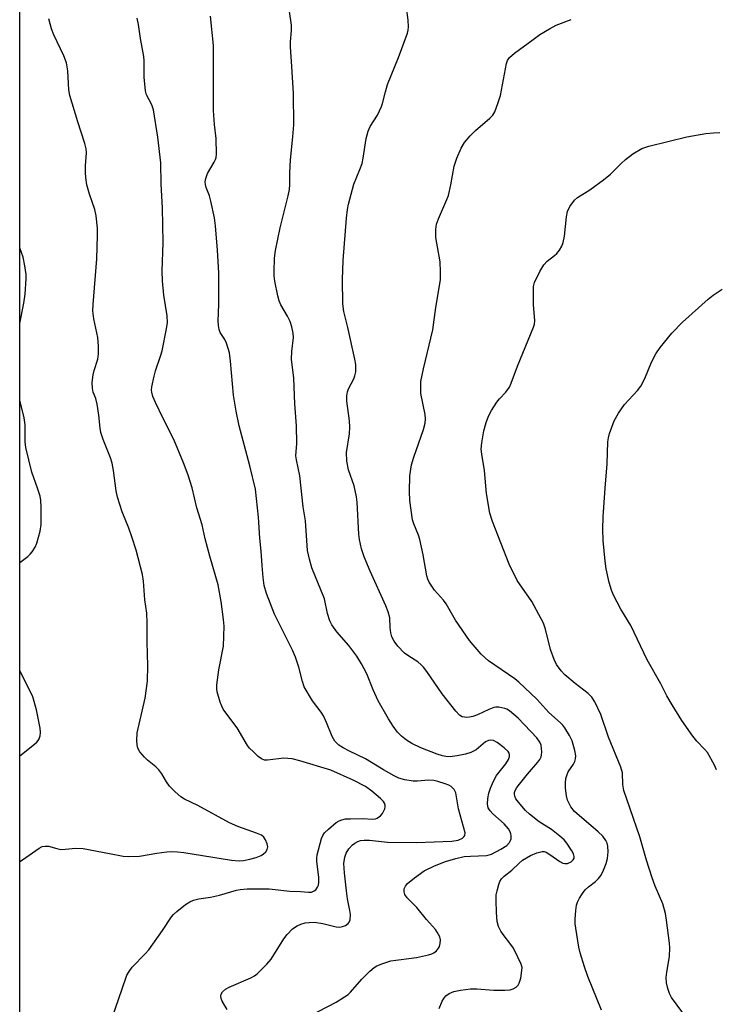
# Model space of a CAD drawing. Units: inches. Extents: x 1249766 to 1255766, y 537453 to 541454.
# Drawn here: x 1249766 to 1249950, y 540020 to 540280 of the extents above; entities that cross this region are included whole.
import ezdxf

# ---------------------------------------------------------------- set-up
doc = ezdxf.new("R2010")
doc.units = ezdxf.units.IN
doc.header["$MEASUREMENT"] = 0
doc.layers.add('NTRL-Trees', color=3, linetype='Continuous')
doc.layers.add('Undefined', color=1, linetype='Continuous')

msp = doc.modelspace()

# ---------------------------------------------------------------- linework, layer by layer
at = {"layer": 'NTRL-Trees'}
msp.add_lwpolyline([(1250136.68, 539393.85), (1250148.28, 539409.32), (1250157.3, 539423.5), (1250161.17, 539466.04), (1250171.48, 539640.06), (1250174.06, 539668.42), (1250166.33, 539739.32), (1250166.28, 539740.11), (1250163.75, 539781.86), (1250162.46, 539797.33), (1250157.3, 539824.4), (1250153.16, 539840.99), (1250145.99, 539853.66), (1250134.1, 539874.67), (1250050.51, 539941.59), (1250041.77, 539951.21), (1250014.07, 539965.53), (1249953.12, 539980.89), (1249950.06, 539980.74), (1249905.77, 539978.53), (1249902.66, 539978.38), (1249784.43, 539854.28), (1249766.42, 539816.55), (1249766.5, 541091.85)], dxfattribs=at)
at = {"layer": 'Undefined'}
for points, elevation in [([(1249838.37, 540014.41), (1249849.93, 540020.42), (1249852.15, 540021.76), (1249853.05, 540022.43), (1249853.67, 540023.01), (1249856.72, 540026.43), (1249858.84, 540028.55), (1249859.94, 540029.54), (1249860.65, 540030.01), (1249862.21, 540030.62), (1249864.37, 540031.25), (1249871.11, 540032.13), (1249874.32, 540032.88), (1249875.16, 540033.16), (1249875.68, 540033.43), (1249876.38, 540033.96), (1249876.94, 540034.61), (1249877.17, 540035.07), (1249877.39, 540035.82), (1249877.46, 540036.84), (1249877.24, 540037.62), (1249876.6, 540038.86), (1249876.11, 540039.54), (1249873.77, 540042.18), (1249871.21, 540045.32), (1249868.64, 540047.88), (1249868.07, 540048.79), (1249867.84, 540049.53), (1249867.9, 540050.28), (1249868.23, 540051.01), (1249868.76, 540051.67), (1249870.56, 540053.21), (1249873.16, 540055.05), (1249875.86, 540056.34), (1249878.81, 540057.52), (1249881.53, 540058.3), (1249883.72, 540058.78), (1249885.39, 540058.95), (1249889.57, 540059.1), (1249890.31, 540059.24), (1249890.94, 540059.45), (1249893.34, 540060.74), (1249894.93, 540061.76), (1249895.68, 540062.53), (1249895.94, 540063), (1249896.06, 540063.5), (1249896.08, 540064.28), (1249895.99, 540064.8), (1249895.8, 540065.35), (1249895.39, 540066.12), (1249894.23, 540067.44), (1249891.3, 540070.06), (1249890.54, 540070.86), (1249890.06, 540071.69), (1249889.86, 540072.67), (1249889.94, 540074.1), (1249890.19, 540075.52), (1249890.67, 540076.88), (1249891.47, 540078.74), (1249892.27, 540080.15), (1249894.73, 540083.28), (1249895.42, 540084.43), (1249895.64, 540085.19), (1249895.64, 540085.69), (1249895.53, 540086.1), (1249895.27, 540086.52), (1249894.21, 540087.52), (1249892.36, 540088.88), (1249891.43, 540089.39), (1249890.55, 540089.54), (1249890.08, 540089.46), (1249889.36, 540089.12), (1249886.82, 540086.96), (1249885.46, 540086.25), (1249884.09, 540085.86), (1249881.85, 540085.39), (1249879.97, 540085.16), (1249878.87, 540085.18), (1249878.01, 540085.35), (1249876.61, 540085.8), (1249872.25, 540087.52), (1249869.9, 540088.61), (1249868.45, 540089.49), (1249867.12, 540090.58), (1249866.12, 540091.59), (1249864.96, 540093.18), (1249863.74, 540095.12), (1249861.02, 540099.93), (1249859.7, 540102.83), (1249857.97, 540107.01), (1249856.59, 540109.64), (1249855.4, 540111.69), (1249853.29, 540114.48), (1249850.08, 540118.13), (1249848.77, 540119.99), (1249848.24, 540120.99), (1249847.66, 540122.94), (1249846.85, 540126.77), (1249843.53, 540134.96), (1249842.87, 540137.24), (1249842.35, 540139.56), (1249841.82, 540147.38), (1249841.21, 540151.08), (1249840.32, 540159.27), (1249839.42, 540163.53), (1249839.28, 540164.58), (1249839.5, 540167.76), (1249839.43, 540172.47), (1249839.04, 540178.26), (1249838.73, 540185.04), (1249838.11, 540190.06), (1249838.19, 540192.06), (1249838.65, 540195.77), (1249838.6, 540196.92), (1249838.24, 540198.63), (1249837.79, 540199.99), (1249837.06, 540201.4), (1249835.3, 540204.41), (1249834.84, 540205.45), (1249834.5, 540206.81), (1249833.78, 540210.67), (1249833.59, 540212.04), (1249833.53, 540213.18), (1249833.64, 540216.72), (1249833.94, 540218.73), (1249835.13, 540224.74), (1249837.25, 540233.17), (1249837.59, 540234.84), (1249837.69, 540236.13), (1249837.69, 540239.2), (1249837.87, 540242.62), (1249838.52, 540248.7), (1249838.72, 540251.91), (1249838.62, 540260.19), (1249838.25, 540267.31), (1249837.84, 540272.46), (1249837.86, 540273.75), (1249838.14, 540276.81), (1249838.14, 540278.17), (1249837.57, 540281.82)], 416), ([(1249877.11, 540018.71), (1249877.91, 540020.62), (1249878.33, 540021.39), (1249878.85, 540022.07), (1249879.7, 540022.68), (1249880.97, 540023.18), (1249882.7, 540023.51), (1249885.33, 540023.88), (1249887.06, 540023.92), (1249891.49, 540023.53), (1249894.41, 540023.53), (1249895.84, 540023.65), (1249896.65, 540023.91), (1249897.38, 540024.33), (1249897.96, 540024.9), (1249898.22, 540025.37), (1249898.61, 540026.72), (1249898.95, 540028.7), (1249898.96, 540029.53), (1249898.74, 540030.37), (1249897.9, 540032.26), (1249896.68, 540034.66), (1249896.04, 540035.59), (1249893.97, 540038.2), (1249893.36, 540039.11), (1249892.78, 540040.37), (1249892.38, 540041.71), (1249892.21, 540044.02), (1249892.12, 540047.24), (1249892.17, 540048.69), (1249892.39, 540049.8), (1249892.86, 540051.44), (1249893.15, 540052.22), (1249893.56, 540052.9), (1249894.27, 540053.62), (1249896.29, 540055.24), (1249898.21, 540057.09), (1249899.09, 540057.84), (1249901.17, 540059.12), (1249902.89, 540059.82), (1249904.25, 540060.14), (1249904.78, 540060.12), (1249905.29, 540059.96), (1249906.27, 540059.38), (1249908.93, 540057.49), (1249909.7, 540057.1), (1249910.22, 540056.96), (1249911, 540057), (1249911.96, 540057.42), (1249912.49, 540057.92), (1249912.69, 540058.34), (1249912.76, 540058.79), (1249912.54, 540059.56), (1249912.13, 540060.34), (1249910.8, 540062.35), (1249910.04, 540063.26), (1249908.97, 540064.2), (1249906.71, 540065.95), (1249903.52, 540068), (1249900.9, 540069.95), (1249899.89, 540070.97), (1249898.02, 540073.14), (1249897.37, 540074.07), (1249897.08, 540074.76), (1249896.98, 540075.24), (1249896.99, 540075.74), (1249897.16, 540076.27), (1249897.59, 540077.01), (1249900.39, 540080.51), (1249903.14, 540083.7), (1249903.67, 540084.42), (1249904.01, 540085.09), (1249904.13, 540085.58), (1249904.17, 540086.44), (1249903.98, 540088.16), (1249903.69, 540088.95), (1249902.83, 540090.12), (1249897.96, 540095.35), (1249895.69, 540097.25), (1249894.95, 540097.7), (1249894.45, 540097.9), (1249892.86, 540098.21), (1249892.06, 540098.21), (1249891.51, 540098.1), (1249890.17, 540097.6), (1249887.25, 540096.19), (1249885.97, 540095.76), (1249885.14, 540095.58), (1249884.29, 540095.52), (1249883.74, 540095.56), (1249883.2, 540095.71), (1249882.47, 540096.11), (1249881.46, 540097.13), (1249877.86, 540101.78), (1249873.86, 540107.64), (1249872.98, 540108.82), (1249872.37, 540109.43), (1249871.48, 540110.15), (1249869.06, 540111.66), (1249867.92, 540112.51), (1249866.15, 540114.28), (1249865.21, 540115.61), (1249864.61, 540116.82), (1249864.33, 540117.86), (1249864.16, 540119.21), (1249864.07, 540121.83), (1249863.68, 540123.4), (1249863.07, 540124.93), (1249858.92, 540134.08), (1249857.35, 540137.92), (1249856.64, 540139.99), (1249856.08, 540142.47), (1249855.87, 540143.87), (1249855.46, 540152.29), (1249855.32, 540153.75), (1249854.63, 540156.6), (1249853.14, 540160.87), (1249852.76, 540163.11), (1249852.66, 540165.39), (1249853.41, 540170.37), (1249853.53, 540172.08), (1249853.4, 540173.79), (1249852.74, 540178.94), (1249852.75, 540180.37), (1249852.94, 540181.47), (1249853.2, 540182.25), (1249854.55, 540184.83), (1249854.87, 540185.63), (1249855.07, 540186.72), (1249855.12, 540187.84), (1249855.07, 540188.68), (1249854.83, 540190.07), (1249853.01, 540198.39), (1249851.93, 540202.62), (1249851.67, 540204.67), (1249851.57, 540211.1), (1249851.73, 540216.07), (1249852.69, 540227.3), (1249852.94, 540229.57), (1249853.2, 540230.98), (1249854.56, 540236.27), (1249856.17, 540240.08), (1249856.75, 540241.68), (1249857.05, 540243.11), (1249857.87, 540248.31), (1249858.36, 540250.18), (1249858.93, 540251.47), (1249860.8, 540254.48), (1249861.91, 540256.73), (1249862.17, 540257.5), (1249862.9, 540260.63), (1249863.47, 540262.51), (1249866.36, 540269.63), (1249868.76, 540276.05), (1249868.96, 540276.9), (1249869, 540277.76), (1249868.89, 540279.5), (1249868.5, 540282.87)], 418), ([(1249919.94, 540018.24), (1249916.33, 540027.19), (1249915.45, 540029.69), (1249914.3, 540033.41), (1249913.99, 540034.87), (1249913.15, 540039.89), (1249912.99, 540041.07), (1249912.97, 540042.24), (1249913.13, 540044.56), (1249913.34, 540045.99), (1249913.62, 540046.8), (1249914.17, 540047.83), (1249914.94, 540049.08), (1249915.64, 540050.01), (1249916.51, 540050.79), (1249918.38, 540052.24), (1249919.18, 540053.01), (1249919.81, 540053.89), (1249920.45, 540055.17), (1249921.14, 540056.97), (1249921.51, 540058.28), (1249921.7, 540060.06), (1249921.63, 540061.53), (1249921.39, 540062.3), (1249921.05, 540063.05), (1249920.29, 540064.19), (1249919.08, 540065.37), (1249912.81, 540070.7), (1249911.81, 540071.93), (1249910.97, 540073.69), (1249910.68, 540074.79), (1249910.45, 540076.83), (1249910.4, 540078.29), (1249910.55, 540079.37), (1249910.83, 540080.42), (1249911.16, 540081.16), (1249912.53, 540083.21), (1249912.9, 540083.91), (1249913.11, 540084.61), (1249913.17, 540085.38), (1249912.91, 540086.82), (1249912.17, 540089.38), (1249911.52, 540090.72), (1249910.27, 540092.76), (1249909.74, 540093.47), (1249909.14, 540094.09), (1249906.01, 540096.78), (1249902.88, 540100.35), (1249898.15, 540104.84), (1249897.03, 540105.72), (1249890.13, 540110.45), (1249889.22, 540111.2), (1249888.2, 540112.25), (1249886.03, 540114.64), (1249885.11, 540115.79), (1249881.44, 540121.22), (1249878.95, 540125.5), (1249878.24, 540126.42), (1249875.85, 540129.07), (1249874.43, 540131.2), (1249874.09, 540131.99), (1249873.87, 540132.84), (1249872.85, 540138.41), (1249872, 540142.51), (1249871.62, 540143.62), (1249870.39, 540146.62), (1249870.08, 540147.66), (1249869.39, 540152.79), (1249869.24, 540155.11), (1249869.34, 540159.3), (1249869.84, 540162.19), (1249870.41, 540164.16), (1249872.96, 540171.53), (1249873.37, 540173.16), (1249873.45, 540174.3), (1249873.39, 540175.45), (1249872.3, 540180.98), (1249872.22, 540182.71), (1249872.27, 540184.15), (1249872.94, 540187.53), (1249875.4, 540197.76), (1249876.19, 540203.72), (1249877.41, 540211.01), (1249877.47, 540213.09), (1249877.36, 540215.77), (1249876.23, 540222.2), (1249876.23, 540224.25), (1249876.41, 540225.7), (1249876.88, 540227.08), (1249879.13, 540232.2), (1249879.52, 540233.26), (1249880.17, 540236.05), (1249881.03, 540240.96), (1249881.78, 540243.12), (1249882.87, 540245.77), (1249883.79, 540247.26), (1249885.25, 540249.02), (1249886.69, 540250.38), (1249890.5, 540253.61), (1249891.23, 540254.41), (1249891.77, 540255.36), (1249892.57, 540257.49), (1249893.28, 540259.65), (1249894.91, 540268.07), (1249895.16, 540268.84), (1249895.66, 540269.64), (1249896.95, 540270.79), (1249901.86, 540274.43), (1249903.69, 540275.7), (1249906.19, 540277.24), (1249907.98, 540278.2), (1249911.97, 540279.71)], 420), ([(1249945.37, 540012.22), (1249938.4, 540021.6), (1249937.88, 540022.63), (1249937.42, 540024.02), (1249937.08, 540025.44), (1249937.03, 540026.88), (1249937.19, 540028.33), (1249937.88, 540032.46), (1249937.95, 540034.76), (1249937.87, 540035.91), (1249937.12, 540042), (1249936.83, 540043.75), (1249936.15, 540046.33), (1249934.12, 540051.03), (1249933.31, 540053.23), (1249931.82, 540057.84), (1249930.05, 540064.05), (1249925.85, 540076.27), (1249925.57, 540077.81), (1249925.46, 540080.89), (1249925.06, 540082.41), (1249921.79, 540090.3), (1249919.76, 540096.31), (1249918.14, 540099.67), (1249917.37, 540100.85), (1249916.39, 540101.84), (1249912.99, 540104.45), (1249910.25, 540106.72), (1249909.28, 540107.83), (1249908.07, 540109.5), (1249907.42, 540110.77), (1249906.48, 540113.42), (1249905.2, 540118.8), (1249904.6, 540120.43), (1249901.56, 540126.07), (1249897.69, 540131.68), (1249895.57, 540135.94), (1249891.19, 540147.21), (1249890.47, 540149.41), (1249889.6, 540154.64), (1249889.05, 540160.7), (1249888.33, 540164.95), (1249888.18, 540166.32), (1249888.32, 540167.94), (1249888.92, 540171.12), (1249889.53, 540173.34), (1249890.1, 540174.97), (1249890.91, 540176.49), (1249892.28, 540178.69), (1249892.99, 540179.56), (1249894.73, 540181.36), (1249895.64, 540182.66), (1249896.12, 540183.74), (1249897.76, 540188.19), (1249902.01, 540198.47), (1249902.23, 540199.29), (1249902.32, 540200.13), (1249902.02, 540204.49), (1249901.95, 540207.74), (1249902, 540209.2), (1249902.27, 540210.31), (1249903.7, 540213.21), (1249904.73, 540214.98), (1249905.56, 540215.88), (1249907.52, 540217.39), (1249908.13, 540217.96), (1249908.86, 540218.85), (1249909.45, 540219.83), (1249909.79, 540220.86), (1249910.13, 540222.49), (1249910.73, 540227.63), (1249910.99, 540229.03), (1249911.59, 540230.32), (1249912.77, 540231.97), (1249913.62, 540232.75), (1249916.89, 540234.74), (1249920.45, 540237.41), (1249922.27, 540238.9), (1249925.09, 540241.72), (1249926.27, 540242.78), (1249928.18, 540244.23), (1249930.57, 540245.67), (1249932.46, 540246.29), (1249942.41, 540248.74), (1249947.46, 540249.64), (1249949.45, 540249.81), (1249951.2, 540249.85)], 422), ([(1249950.31, 540081.65), (1249949.72, 540082.89), (1249947.86, 540086.25), (1249947.12, 540087.16), (1249945.05, 540089.27), (1249944.04, 540090.53), (1249941.12, 540094.68), (1249938.57, 540098.84), (1249937.2, 540101.24), (1249935.63, 540104.35), (1249932.01, 540110.72), (1249927.67, 540119.8), (1249925, 540124.11), (1249923.13, 540127.74), (1249922.6, 540129.12), (1249921.98, 540131.12), (1249921.18, 540134.74), (1249920.89, 540136.73), (1249920.35, 540142.21), (1249920.27, 540145.16), (1249920.33, 540148.41), (1249920.86, 540156.02), (1249921.45, 540162.47), (1249921.62, 540168.23), (1249921.74, 540169.34), (1249922.03, 540170.47), (1249923.31, 540173.79), (1249924.4, 540175.79), (1249925.98, 540178.11), (1249929.4, 540181.8), (1249930.27, 540182.91), (1249931.39, 540184.99), (1249933.09, 540189.22), (1249934.24, 540191.48), (1249935.37, 540193.13), (1249938.5, 540196.92), (1249941.27, 540199.82), (1249948.08, 540205.86), (1249949.43, 540206.98), (1249951.76, 540208.57)], 424)]:
    msp.add_lwpolyline(points, dxfattribs=dict(at, elevation=elevation))
for points in [[(1249766.43, 540057.53, 410), (1249767.16, 540057.96, 410), (1249771.53, 540061.03, 410), (1249772.31, 540061.42, 410), (1249773.14, 540061.59, 410), (1249773.99, 540061.56, 410), (1249776.18, 540060.92, 410), (1249777.3, 540060.71, 410), (1249778.41, 540060.72, 410), (1249781.21, 540061.01, 410), (1249783.16, 540060.94, 410), (1249790.07, 540059.59, 410), (1249793.74, 540058.95, 410), (1249795.16, 540058.79, 410), (1249798, 540058.87, 410), (1249802.62, 540059.72, 410), (1249805.22, 540060.08, 410), (1249806.37, 540060.15, 410), (1249808.05, 540060.09, 410), (1249809.77, 540059.88, 410), (1249822.33, 540057.84, 410), (1249824.3, 540057.66, 410), (1249825.43, 540057.73, 410), (1249827.17, 540058.09, 410), (1249828.79, 540058.56, 410), (1249830.09, 540059.08, 410), (1249830.79, 540059.49, 410), (1249831.33, 540060.05, 410), (1249831.72, 540060.7, 410), (1249831.86, 540061.41, 410), (1249831.7, 540062.18, 410), (1249831.26, 540063.2, 410), (1249830.82, 540063.89, 410), (1249830.21, 540064.41, 410), (1249828.91, 540065, 410), (1249823.99, 540066.77, 410), (1249821.74, 540067.72, 410), (1249813.44, 540072.28, 410), (1249809.91, 540073.98, 410), (1249808.94, 540074.57, 410), (1249807.4, 540075.91, 410), (1249805.96, 540077.38, 410), (1249805.15, 540078.52, 410), (1249803.95, 540080.62, 410), (1249803.17, 540081.67, 410), (1249802.36, 540082.44, 410), (1249800.18, 540084.21, 410), (1249799.36, 540084.99, 410), (1249798.08, 540086.47, 410), (1249797.57, 540087.42, 410), (1249797.41, 540088.25, 410), (1249797.32, 540089.4, 410), (1249797.37, 540091.42, 410), (1249799.48, 540100.56, 410), (1249800.18, 540105.13, 410), (1249800.2, 540109.14, 410), (1249800.04, 540115.44, 410), (1249800.07, 540120.37, 410), (1249799.93, 540123.03, 410), (1249799.44, 540126.56, 410), (1249799.12, 540131.5, 410), (1249798.81, 540133.2, 410), (1249797.11, 540139.64, 410), (1249796.01, 540143.18, 410), (1249795.21, 540145.49, 410), (1249793.43, 540149.75, 410), (1249792.24, 540153.63, 410), (1249791.89, 540155.31, 410), (1249791.19, 540160.72, 410), (1249790.83, 540162.65, 410), (1249790.41, 540164.01, 410), (1249788.47, 540168.84, 410), (1249787.85, 540170.7, 410), (1249787.64, 540171.81, 410), (1249787.33, 540175.28, 410), (1249786.84, 540178.22, 410), (1249786.5, 540179.65, 410), (1249785.82, 540181.39, 410), (1249785.59, 540182.4, 410), (1249785.58, 540183.88, 410), (1249785.79, 540185.96, 410), (1249786.07, 540187.08, 410), (1249787.05, 540190.09, 410), (1249787.24, 540191.47, 410), (1249787.18, 540193.46, 410), (1249787, 540195.74, 410), (1249785.99, 540200.7, 410), (1249785.75, 540202.79, 410), (1249785.82, 540204.5, 410), (1249786.73, 540216.52, 410), (1249786.96, 540222.68, 410), (1249786.94, 540224.65, 410), (1249786.59, 540227.87, 410), (1249786.27, 540229.58, 410), (1249784.83, 540233.61, 410), (1249784.15, 540236.09, 410), (1249783.88, 540237.96, 410), (1249783.81, 540239.35, 410), (1249783.82, 540241.05, 410), (1249784.05, 540244.47, 410), (1249783.97, 540245.58, 410), (1249783.61, 540246.99, 410), (1249781.75, 540252.66, 410), (1249779.62, 540259.61, 410), (1249779.38, 540261.13, 410), (1249779.09, 540266.18, 410), (1249778.79, 540268.23, 410), (1249778.08, 540270.07, 410), (1249775.39, 540275.65, 410), (1249774.79, 540277.21, 410), (1249774.07, 540279.9, 410)], [(1249789.87, 540013.4, 412), (1249794.41, 540026.7, 412), (1249794.73, 540027.5, 412), (1249795.26, 540028.49, 412), (1249796.12, 540029.62, 412), (1249799.55, 540033.14, 412), (1249800.5, 540034.23, 412), (1249804.11, 540039.33, 412), (1249806.48, 540042.87, 412), (1249807.02, 540043.51, 412), (1249807.89, 540044.32, 412), (1249810.16, 540046.14, 412), (1249811.31, 540046.82, 412), (1249812.29, 540047.26, 412), (1249813.66, 540047.61, 412), (1249816.8, 540048.11, 412), (1249819.14, 540048.6, 412), (1249823.6, 540049.92, 412), (1249824.59, 540050.15, 412), (1249826.44, 540050.27, 412), (1249832.23, 540050.25, 412), (1249837.73, 540049.69, 412), (1249840.47, 540049.6, 412), (1249842.6, 540049.38, 412), (1249843.38, 540049.45, 412), (1249844.12, 540049.73, 412), (1249844.53, 540050.03, 412), (1249845.02, 540050.7, 412), (1249845.23, 540051.23, 412), (1249845.38, 540052.01, 412), (1249845.34, 540053.38, 412), (1249844.79, 540057.53, 412), (1249844.78, 540058.42, 412), (1249844.89, 540059.29, 412), (1249846.04, 540063.56, 412), (1249846.36, 540064.35, 412), (1249846.85, 540065.05, 412), (1249847.9, 540066.07, 412), (1249849.94, 540067.78, 412), (1249850.67, 540068.25, 412), (1249851.39, 540068.53, 412), (1249852.37, 540068.72, 412), (1249853.73, 540068.8, 412), (1249856.93, 540068.81, 412), (1249859.55, 540068.7, 412), (1249860.29, 540068.8, 412), (1249860.77, 540068.97, 412), (1249861.64, 540069.54, 412), (1249862.14, 540070.16, 412), (1249862.73, 540071.4, 412), (1249862.86, 540071.91, 412), (1249862.87, 540072.4, 412), (1249862.71, 540072.86, 412), (1249862.44, 540073.3, 412), (1249861.66, 540074.13, 412), (1249859.34, 540076.05, 412), (1249857.67, 540077.25, 412), (1249854.37, 540078.95, 412), (1249848.5, 540081.6, 412), (1249840.32, 540084.09, 412), (1249838.32, 540084.58, 412), (1249837.21, 540084.72, 412), (1249836.09, 540084.75, 412), (1249831.79, 540084.21, 412), (1249830.97, 540084.26, 412), (1249830.23, 540084.56, 412), (1249829.35, 540085.25, 412), (1249828.08, 540086.42, 412), (1249827.06, 540087.44, 412), (1249826.52, 540088.12, 412), (1249823.83, 540092.78, 412), (1249820.77, 540096.71, 412), (1249820.1, 540097.68, 412), (1249819.72, 540098.45, 412), (1249819.33, 540099.54, 412), (1249818.54, 540102.31, 412), (1249818.44, 540103.1, 412), (1249818.43, 540104.15, 412), (1249818.97, 540108.09, 412), (1249820.16, 540114.35, 412), (1249820.34, 540119.61, 412), (1249820.22, 540121.37, 412), (1249819.59, 540126.07, 412), (1249818.82, 540130.51, 412), (1249816.6, 540138.1, 412), (1249815.39, 540142.66, 412), (1249814.54, 540146.31, 412), (1249813.18, 540150.84, 412), (1249811.96, 540156.11, 412), (1249810.87, 540159.44, 412), (1249809.64, 540162.72, 412), (1249807.13, 540168.89, 412), (1249804.3, 540174.38, 412), (1249802.28, 540178.58, 412), (1249801.56, 540180.2, 412), (1249801.24, 540181.32, 412), (1249801.2, 540181.89, 412), (1249801.28, 540182.74, 412), (1249801.89, 540185.55, 412), (1249802.29, 540186.94, 412), (1249803.69, 540191.08, 412), (1249804, 540192.21, 412), (1249805.16, 540198.03, 412), (1249805.38, 540199.77, 412), (1249805.29, 540201.46, 412), (1249804.48, 540206.97, 412), (1249804.08, 540210.74, 412), (1249804.05, 540213.3, 412), (1249804.25, 540220.88, 412), (1249804.1, 540230, 412), (1249803.72, 540236.21, 412), (1249803.66, 540241.82, 412), (1249802.88, 540248.62, 412), (1249801.7, 540255.88, 412), (1249801.24, 540257.14, 412), (1249799.9, 540259.79, 412), (1249799.59, 540260.83, 412), (1249799.3, 540264.49, 412), (1249799.26, 540268.76, 412), (1249799.18, 540269.89, 412), (1249798.3, 540274.69, 412), (1249797.79, 540278.4, 412), (1249797.43, 540280.02, 412)], [(1249821.15, 540018.41, 414), (1249819.84, 540020.63, 414), (1249819.55, 540021.39, 414), (1249819.49, 540021.93, 414), (1249819.56, 540022.45, 414), (1249819.94, 540023.09, 414), (1249820.75, 540023.78, 414), (1249821.71, 540024.36, 414), (1249827.37, 540026.78, 414), (1249828.38, 540027.33, 414), (1249829.07, 540027.88, 414), (1249831.62, 540030.41, 414), (1249832.78, 540031.73, 414), (1249836.14, 540037.05, 414), (1249836.97, 540038.24, 414), (1249838.42, 540039.7, 414), (1249839.6, 540040.55, 414), (1249840.62, 540040.98, 414), (1249841.7, 540041.29, 414), (1249842.79, 540041.43, 414), (1249844.17, 540041.46, 414), (1249846.39, 540041.18, 414), (1249849.94, 540040.3, 414), (1249850.87, 540040.19, 414), (1249851.58, 540040.32, 414), (1249852.37, 540040.64, 414), (1249853.07, 540041.11, 414), (1249853.37, 540041.46, 414), (1249853.65, 540042.13, 414), (1249853.68, 540043.49, 414), (1249853.54, 540044.61, 414), (1249852.94, 540047.62, 414), (1249852.63, 540049.79, 414), (1249852.08, 540054.52, 414), (1249851.98, 540056.96, 414), (1249852.22, 540058.64, 414), (1249852.56, 540059.7, 414), (1249853.28, 540060.84, 414), (1249854.19, 540061.86, 414), (1249854.86, 540062.35, 414), (1249855.6, 540062.74, 414), (1249856.35, 540063.01, 414), (1249857.31, 540063.16, 414), (1249858.71, 540063.11, 414), (1249863.49, 540062.63, 414), (1249871.08, 540062.52, 414), (1249880.46, 540062.86, 414), (1249882.09, 540063.17, 414), (1249883.28, 540063.7, 414), (1249883.65, 540063.99, 414), (1249883.9, 540064.34, 414), (1249883.96, 540065.05, 414), (1249882.23, 540071.39, 414), (1249881.53, 540075.62, 414), (1249881.07, 540076.5, 414), (1249880.29, 540077.25, 414), (1249879.65, 540077.6, 414), (1249878.66, 540077.99, 414), (1249876.78, 540078.59, 414), (1249875.69, 540078.85, 414), (1249874.25, 540078.94, 414), (1249871.38, 540078.73, 414), (1249870.24, 540078.73, 414), (1249868, 540079.07, 414), (1249866.5, 540079.51, 414), (1249865.25, 540080.11, 414), (1249862.39, 540081.69, 414), (1249857.66, 540084.56, 414), (1249853.44, 540086.6, 414), (1249851.76, 540087.49, 414), (1249850.63, 540088.24, 414), (1249849.59, 540089.24, 414), (1249848.89, 540090.46, 414), (1249847.41, 540094.17, 414), (1249846.55, 540095.94, 414), (1249845.94, 540096.89, 414), (1249843.67, 540099.86, 414), (1249841.5, 540103.63, 414), (1249841.01, 540104.96, 414), (1249840.08, 540108.79, 414), (1249839.2, 540111.4, 414), (1249838.36, 540113.26, 414), (1249833.69, 540122.78, 414), (1249831.52, 540128.21, 414), (1249830.94, 540130.37, 414), (1249830.68, 540132.4, 414), (1249830.38, 540135.6, 414), (1249830.17, 540139.43, 414), (1249829.75, 540142.84, 414), (1249829.46, 540148.36, 414), (1249828.64, 540155.77, 414), (1249827.17, 540161.95, 414), (1249824.33, 540172.5, 414), (1249823.53, 540176.3, 414), (1249822.79, 540180.59, 414), (1249822.08, 540189.51, 414), (1249821.76, 540191.73, 414), (1249821.01, 540194.3, 414), (1249820.54, 540195.24, 414), (1249819.3, 540197.12, 414), (1249819.03, 540197.88, 414), (1249818.84, 540198.94, 414), (1249818.8, 540200.1, 414), (1249819, 540204.55, 414), (1249818.93, 540212.85, 414), (1249818.61, 540218.78, 414), (1249818.11, 540225.28, 414), (1249817.83, 540227.34, 414), (1249816.87, 540231.72, 414), (1249816.47, 540233.16, 414), (1249815.63, 540235.35, 414), (1249815.44, 540236.11, 414), (1249815.37, 540236.89, 414), (1249815.49, 540237.7, 414), (1249816.01, 540239.07, 414), (1249817.74, 540242.03, 414), (1249818.1, 540242.77, 414), (1249818.25, 540243.3, 414), (1249818.33, 540244.15, 414), (1249818.22, 540248.25, 414), (1249817.78, 540251.98, 414), (1249817.53, 540255.65, 414), (1249817.53, 540272.86, 414), (1249816.79, 540280.55, 414)], [(1249766.44, 540199.49, 408), (1249767.53, 540204.86, 408), (1249767.87, 540207.21, 408), (1249768.15, 540211.29, 408), (1249768.09, 540212.43, 408), (1249767.81, 540214.69, 408), (1249767.36, 540216.93, 408), (1249766.44, 540219.4, 408)], [(1249766.44, 540136.44, 408), (1249768.53, 540138.01, 408), (1249769.16, 540138.58, 408), (1249769.71, 540139.24, 408), (1249770.5, 540140.47, 408), (1249770.97, 540141.53, 408), (1249771.8, 540144.67, 408), (1249772.06, 540146.4, 408), (1249772.11, 540151.05, 408), (1249772.02, 540152.78, 408), (1249771.78, 540153.88, 408), (1249771.12, 540156.05, 408), (1249769.59, 540160.25, 408), (1249768.02, 540166.78, 408), (1249767.84, 540168.2, 408), (1249767.84, 540172.77, 408), (1249767.64, 540174.59, 408), (1249766.45, 540179.22, 408), (1249766.44, 540179.25, 408)], [(1249766.43, 540085.38, 408), (1249769.89, 540088.09, 408), (1249770.97, 540089.02, 408), (1249771.33, 540089.43, 408), (1249771.59, 540089.9, 408), (1249771.79, 540090.7, 408), (1249771.87, 540091.54, 408), (1249771.81, 540092.65, 408), (1249770.87, 540097.53, 408), (1249769.85, 540100.92, 408), (1249769.04, 540102.76, 408), (1249766.44, 540107.79, 408)]]:
    msp.add_polyline3d(points, dxfattribs=at)

doc.saveas('drawing.dxf')
